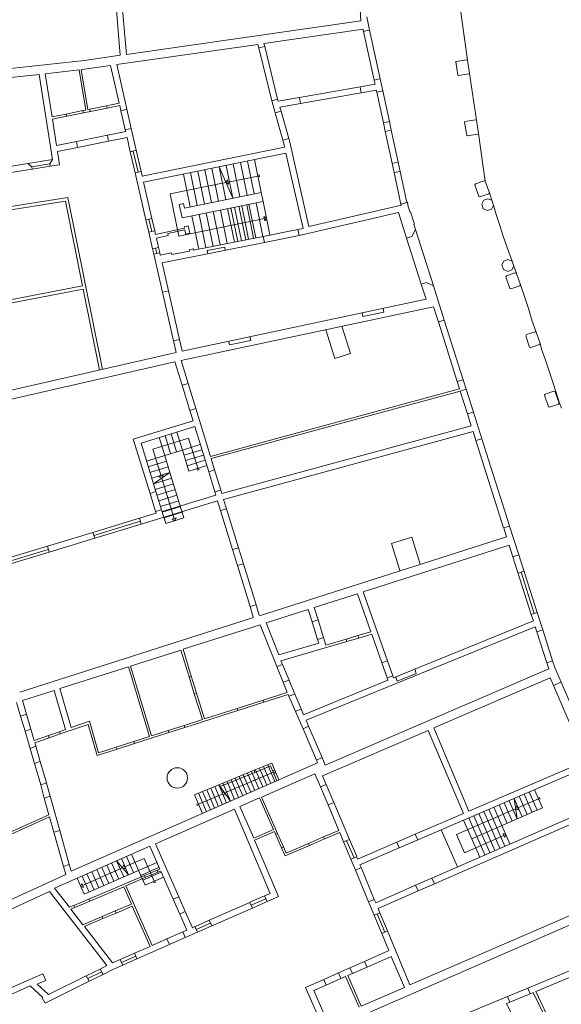
# Model space of a CAD drawing. Units: millimetres. Extents: x 1716 to 3656, y 5596 to 7230.
# Drawn here: x 2866 to 2891, y 6765 to 6810 of the extents above; entities that cross this region are included whole.
import ezdxf

# ---------------------------------------------------------------- set-up
doc = ezdxf.new("R2010")
doc.units = ezdxf.units.MM
doc.linetypes.add('CONTINUA', pattern=[0, 0, 0])
doc.layers.add('Layer 11111', color=252, linetype='CONTINUA', lineweight=0)

msp = doc.modelspace()

# ---------------------------------------------------------------- linework, layer by layer
at = {"layer": 'Layer 11111'}
for p, q in [((2870.696, 6813.988), (2871.187, 6808.206)), ((2870.636, 6811.389), (2870.909, 6808.166)), ((2881.751, 6811.174), (2881.841, 6809.734)), ((2886.691, 6807.943), (2886.386, 6810.121)), ((2871.187, 6808.206), (2881.841, 6809.734)), ((2882.11, 6809.919), (2882.242, 6809.311)), ((2877.442, 6808.699), (2881.948, 6809.346)), ((2881.948, 6809.346), (2881.968, 6809.252)), ((2882.134, 6809.288), (2881.968, 6809.252)), ((2882.447, 6807.04), (2881.968, 6809.252)), ((2882.242, 6809.311), (2882.134, 6809.288)), ((2882.242, 6809.311), (2882.721, 6807.099)), ((2870.75, 6807.739), (2877.166, 6808.659)), ((2877.204, 6808.504), (2877.166, 6808.659)), ((2877.795, 6806.094), (2877.204, 6808.504)), ((2877.205, 6808.501), (2877.474, 6808.567)), ((2877.474, 6808.567), (2877.442, 6808.699)), ((2877.474, 6808.567), (2878.063, 6806.17)), ((2859.865, 6806.922), (2869.284, 6807.933)), ((2869.284, 6807.933), (2870.909, 6808.166)), ((2886.175, 6807.887), (2886.157, 6807.861)), ((2886.157, 6807.861), (2886.257, 6807.258)), ((2886.668, 6807.961), (2886.175, 6807.887)), ((2886.691, 6807.943), (2886.668, 6807.961)), ((2886.787, 6807.34), (2886.691, 6807.943)), ((2867.501, 6807.324), (2869.036, 6807.497)), ((2869.036, 6807.497), (2869.339, 6805.676)), ((2869.135, 6807.509), (2869.184, 6807.514)), ((2869.135, 6807.509), (2869.437, 6805.696)), ((2869.184, 6807.514), (2870.471, 6807.699)), ((2870.863, 6805.987), (2870.471, 6807.699)), ((2871.213, 6805.711), (2870.75, 6807.739)), ((2863.255, 6806.872), (2867.223, 6807.292)), ((2867.832, 6803.425), (2867.223, 6807.292)), ((2867.81, 6805.365), (2867.501, 6807.324)), ((2882.613, 6807.076), (2882.447, 6807.04)), ((2882.447, 6807.04), (2882.488, 6806.85)), ((2882.613, 6807.076), (2882.721, 6807.099)), ((2882.721, 6807.099), (2882.839, 6806.552)), ((2886.257, 6807.258), (2886.281, 6807.24)), ((2886.281, 6807.24), (2886.771, 6807.317)), ((2886.771, 6807.317), (2886.787, 6807.34)), ((2886.771, 6807.317), (2886.771, 6807.317)), ((2887.093, 6805.21), (2886.787, 6807.34)), ((2881.817, 6806.732), (2879.056, 6806.248)), ((2881.817, 6806.732), (2882.488, 6806.85)), ((2881.866, 6806.456), (2881.817, 6806.732)), ((2881.866, 6806.456), (2882.547, 6806.576)), ((2882.547, 6806.576), (2882.565, 6806.493)), ((2882.79, 6806.542), (2882.565, 6806.493)), ((2882.868, 6805.093), (2882.565, 6806.493)), ((2882.839, 6806.552), (2882.79, 6806.542)), ((2882.839, 6806.552), (2883.142, 6805.152)), ((2877.795, 6806.094), (2878.063, 6806.17)), ((2877.807, 6806.045), (2877.795, 6806.094)), ((2877.948, 6805.546), (2877.807, 6806.045)), ((2878.088, 6806.079), (2878.063, 6806.17)), ((2878.088, 6806.079), (2879.056, 6806.248)), ((2879.104, 6805.972), (2879.056, 6806.248)), ((2879.104, 6805.972), (2881.866, 6806.456)), ((2868.458, 6805.497), (2869.208, 6805.65)), ((2869.339, 6805.676), (2869.208, 6805.65)), ((2869.229, 6805.546), (2869.208, 6805.65)), ((2869.55, 6805.612), (2869.232, 6805.547)), ((2869.525, 6805.714), (2869.437, 6805.696)), ((2869.525, 6805.714), (2870.289, 6805.87)), ((2869.547, 6805.611), (2869.525, 6805.714)), ((2869.55, 6805.612), (2870.313, 6805.767)), ((2870.863, 6805.987), (2870.289, 6805.87)), ((2870.31, 6805.767), (2870.289, 6805.87)), ((2870.886, 6805.884), (2870.313, 6805.767)), ((2870.94, 6805.648), (2870.886, 6805.884)), ((2870.94, 6805.648), (2871.213, 6805.711)), ((2870.94, 6805.648), (2871.14, 6804.775)), ((2871.413, 6804.838), (2871.213, 6805.711)), ((2877.948, 6805.546), (2878.217, 6805.622)), ((2878.165, 6805.808), (2879.104, 6805.972)), ((2878.217, 6805.622), (2878.165, 6805.808)), ((2878.217, 6805.622), (2878.565, 6804.388)), ((2868.458, 6805.497), (2867.81, 6805.365)), ((2868.483, 6805.394), (2867.826, 6805.26)), ((2868.015, 6804.06), (2867.826, 6805.26)), ((2868.479, 6805.393), (2868.458, 6805.497)), ((2868.483, 6805.394), (2869.232, 6805.547)), ((2878.296, 6804.312), (2877.948, 6805.546)), ((2882.869, 6805.093), (2883.142, 6805.152)), ((2883.142, 6805.152), (2883.227, 6804.758)), ((2886.576, 6805.157), (2886.558, 6805.13)), ((2886.558, 6805.13), (2886.654, 6804.527)), ((2887.069, 6805.228), (2886.576, 6805.157)), ((2887.093, 6805.21), (2887.069, 6805.228)), ((2887.185, 6804.606), (2887.093, 6805.21)), ((2870.327, 6804.532), (2871.157, 6804.701)), ((2871.14, 6804.775), (2871.413, 6804.838)), ((2871.157, 6804.701), (2871.14, 6804.775)), ((2871.639, 6803.847), (2871.413, 6804.838)), ((2882.868, 6805.093), (2882.954, 6804.7)), ((2882.954, 6804.7), (2883.227, 6804.758)), ((2882.954, 6804.7), (2883.266, 6803.256)), ((2883.538, 6803.314), (2883.227, 6804.758)), ((2868.015, 6804.06), (2868.919, 6804.245)), ((2868.919, 6804.245), (2870.327, 6804.532)), ((2868.974, 6803.976), (2868.919, 6804.245)), ((2868.974, 6803.976), (2870.382, 6804.263)), ((2870.382, 6804.263), (2870.327, 6804.532)), ((2871.218, 6804.434), (2870.382, 6804.263)), ((2871.366, 6803.785), (2871.218, 6804.434)), ((2878.296, 6804.312), (2878.565, 6804.388)), ((2878.344, 6804.142), (2878.296, 6804.312)), ((2878.615, 6804.211), (2878.565, 6804.388)), ((2886.654, 6804.527), (2886.678, 6804.509)), ((2886.678, 6804.509), (2887.169, 6804.583)), ((2887.169, 6804.583), (2887.185, 6804.606)), ((2887.169, 6804.583), (2887.169, 6804.583)), ((2887.501, 6802.443), (2887.185, 6804.606)), ((2868.974, 6803.976), (2868.058, 6803.789)), ((2868.152, 6803.192), (2868.058, 6803.789)), ((2871.366, 6803.785), (2871.639, 6803.847)), ((2871.503, 6803.816), (2871.721, 6802.861)), ((2871.858, 6802.892), (2871.639, 6803.847)), ((2878.378, 6803.99), (2871.908, 6802.67)), ((2878.378, 6803.99), (2878.344, 6804.142)), ((2879.483, 6800.382), (2878.615, 6804.211)), ((2867.832, 6803.425), (2866.706, 6803.244)), ((2867.703, 6803.235), (2867.832, 6803.425)), ((2871.585, 6802.83), (2871.366, 6803.785)), ((2878.44, 6803.717), (2871.971, 6802.397)), ((2876.997, 6801.868), (2876.692, 6803.36)), ((2877.32, 6801.934), (2877.016, 6803.426)), ((2879.215, 6800.299), (2878.44, 6803.717)), ((2865.012, 6802.688), (2866.905, 6802.993)), ((2865.123, 6802.99), (2866.706, 6803.244)), ((2866.888, 6803.104), (2866.706, 6803.244)), ((2866.888, 6803.104), (2867.703, 6803.235)), ((2866.888, 6803.104), (2866.905, 6802.993)), ((2866.905, 6802.993), (2867.721, 6803.124)), ((2867.703, 6803.235), (2867.721, 6803.124)), ((2867.721, 6803.124), (2868.152, 6803.192)), ((2871.585, 6802.83), (2871.858, 6802.892)), ((2871.908, 6802.67), (2871.858, 6802.892)), ((2875.399, 6803.096), (2876.027, 6801.67)), ((2876.027, 6801.67), (2875.722, 6803.162)), ((2876.35, 6801.736), (2876.045, 6803.228)), ((2876.673, 6801.802), (2876.369, 6803.294)), ((2883.266, 6803.255), (2883.538, 6803.314)), ((2883.266, 6803.256), (2883.358, 6802.834)), ((2883.358, 6802.833), (2883.632, 6802.892)), ((2883.538, 6803.314), (2883.632, 6802.892)), ((2883.632, 6802.892), (2883.938, 6801.478)), ((2872.074, 6800.688), (2871.585, 6802.83)), ((2877.168, 6802.68), (2875.811, 6802.403)), ((2883.667, 6801.406), (2883.358, 6802.834)), ((2887.449, 6802.463), (2887.054, 6802.327)), ((2887.501, 6802.443), (2887.449, 6802.463)), ((2887.684, 6801.921), (2887.501, 6802.443)), ((2872.347, 6800.75), (2871.971, 6802.397)), ((2887.054, 6802.327), (2887.025, 6802.28)), ((2887.025, 6802.28), (2887.201, 6801.756)), ((2868.534, 6801.703), (2856.959, 6799.869)), ((2870.102, 6793.893), (2868.534, 6801.703)), ((2877.32, 6801.934), (2873.824, 6801.221)), ((2877.32, 6801.934), (2877.402, 6801.529)), ((2887.201, 6801.756), (2887.252, 6801.737)), ((2887.252, 6801.737), (2887.655, 6801.875)), ((2887.429, 6801.577), (2887.337, 6801.404)), ((2887.609, 6801.644), (2887.429, 6801.577)), ((2887.798, 6801.58), (2887.609, 6801.644)), ((2887.655, 6801.875), (2887.684, 6801.921)), ((2887.798, 6801.58), (2887.684, 6801.921)), ((2887.873, 6801.348), (2887.798, 6801.58)), ((2868.421, 6801.541), (2857.11, 6799.748)), ((2869.194, 6797.69), (2868.421, 6801.541)), ((2873.778, 6801.433), (2873.591, 6801.392)), ((2873.726, 6800.779), (2873.591, 6801.392)), ((2877.402, 6801.529), (2873.726, 6800.779)), ((2873.824, 6801.221), (2873.778, 6801.433)), ((2876.253, 6799.708), (2875.942, 6801.231)), ((2876.613, 6799.78), (2876.302, 6801.305)), ((2876.967, 6799.851), (2876.656, 6801.377)), ((2883.684, 6801.351), (2879.483, 6800.382)), ((2883.938, 6801.478), (2883.667, 6801.406)), ((2883.684, 6801.351), (2883.667, 6801.406)), ((2883.938, 6801.478), (2883.966, 6801.487)), ((2883.958, 6801.415), (2883.986, 6801.424)), ((2884.075, 6801.045), (2883.958, 6801.415)), ((2883.966, 6801.487), (2883.986, 6801.424)), ((2887.337, 6801.404), (2887.41, 6801.194)), ((2887.41, 6801.194), (2887.6, 6801.108)), ((2887.6, 6801.108), (2887.781, 6801.174)), ((2887.781, 6801.174), (2887.873, 6801.348)), ((2888, 6800.931), (2887.873, 6801.348)), ((2872.074, 6800.688), (2872.347, 6800.75)), ((2872.202, 6800.127), (2872.074, 6800.688)), ((2872.339, 6800.158), (2872.211, 6800.719)), ((2872.475, 6800.189), (2872.347, 6800.75)), ((2879.042, 6799.975), (2883.559, 6801.018)), ((2883.926, 6799.861), (2883.559, 6801.018)), ((2884.075, 6801.045), (2884.104, 6801.054)), ((2884.104, 6801.054), (2884.282, 6800.492)), ((2888.155, 6800.433), (2888, 6800.931)), ((2872.514, 6800.021), (2873.829, 6800.31)), ((2873.07, 6800.061), (2873.846, 6800.232)), ((2874.001, 6800.416), (2873.815, 6800.375)), ((2873.829, 6800.31), (2873.815, 6800.375)), ((2873.887, 6800.045), (2873.846, 6800.232)), ((2874.074, 6800.086), (2874.001, 6800.416)), ((2878.987, 6800.253), (2877.411, 6799.939)), ((2879.215, 6800.299), (2878.987, 6800.253)), ((2879.042, 6799.975), (2878.987, 6800.253)), ((2884.164, 6799.937), (2884.327, 6800.252)), ((2884.253, 6800.483), (2884.282, 6800.492)), ((2884.327, 6800.252), (2884.253, 6800.483)), ((2888.317, 6799.947), (2888.155, 6800.433)), ((2872.202, 6800.127), (2872.475, 6800.189)), ((2872.376, 6799.366), (2872.202, 6800.127)), ((2872.514, 6800.021), (2872.475, 6800.189)), ((2872.552, 6799.854), (2873.088, 6799.972)), ((2872.649, 6799.428), (2872.552, 6799.854)), ((2873.07, 6800.061), (2873.088, 6799.972)), ((2874.074, 6800.086), (2873.887, 6800.045)), ((2877.411, 6799.939), (2874.245, 6799.308)), ((2877.465, 6799.664), (2877.411, 6799.939)), ((2877.465, 6799.664), (2879.041, 6799.979)), ((2883.926, 6799.861), (2884.164, 6799.937)), ((2888.499, 6799.432), (2888.317, 6799.947)), ((2872.376, 6799.366), (2872.649, 6799.428)), ((2872.431, 6799.126), (2872.376, 6799.366)), ((2872.568, 6799.157), (2872.513, 6799.397)), ((2872.649, 6799.428), (2872.704, 6799.188)), ((2877.465, 6799.664), (2872.808, 6798.736)), ((2874.231, 6799.369), (2874.045, 6799.329)), ((2874.057, 6799.271), (2874.045, 6799.329)), ((2874.245, 6799.308), (2874.231, 6799.369)), ((2874.864, 6799.289), (2875.655, 6799.447)), ((2875.655, 6799.447), (2875.682, 6799.309)), ((2888.716, 6798.818), (2888.499, 6799.432)), ((2872.431, 6799.126), (2872.704, 6799.188)), ((2872.825, 6797.404), (2872.431, 6799.126)), ((2872.73, 6799.077), (2872.704, 6799.188)), ((2873.243, 6799.194), (2872.73, 6799.077)), ((2873.243, 6799.194), (2873.259, 6799.111)), ((2874.057, 6799.271), (2873.259, 6799.111)), ((2874.864, 6799.289), (2874.892, 6799.151)), ((2888.527, 6798.882), (2888.346, 6798.816)), ((2888.716, 6798.818), (2888.527, 6798.882)), ((2873.098, 6797.466), (2872.808, 6798.736)), ((2888.346, 6798.816), (2888.254, 6798.642)), ((2888.254, 6798.642), (2888.328, 6798.432)), ((2888.328, 6798.432), (2888.518, 6798.346)), ((2888.699, 6798.412), (2888.791, 6798.586)), ((2888.791, 6798.586), (2888.716, 6798.818)), ((2888.914, 6798.255), (2888.791, 6798.586)), ((2888.468, 6798.139), (2888.438, 6798.092)), ((2888.438, 6798.092), (2888.614, 6797.568)), ((2888.862, 6798.274), (2888.468, 6798.139)), ((2888.518, 6798.346), (2888.699, 6798.412)), ((2888.914, 6798.255), (2888.862, 6798.274)), ((2889.097, 6797.733), (2888.914, 6798.255)), ((2869.194, 6797.69), (2858.756, 6795.684)), ((2869.223, 6797.545), (2858.786, 6795.54)), ((2869.963, 6793.862), (2869.223, 6797.545)), ((2884.589, 6797.773), (2884.827, 6797.848)), ((2884.589, 6797.773), (2884.809, 6797.077)), ((2884.827, 6797.848), (2885.141, 6797.684)), ((2885.633, 6796.132), (2885.141, 6797.684)), ((2888.614, 6797.568), (2888.666, 6797.549)), ((2888.666, 6797.549), (2889.068, 6797.686)), ((2889.068, 6797.686), (2889.097, 6797.733)), ((2889.278, 6797.208), (2889.097, 6797.733)), ((2872.825, 6797.404), (2873.098, 6797.466)), ((2873.727, 6794.715), (2884.809, 6797.077)), ((2889.462, 6796.656), (2889.278, 6797.208)), ((2873.813, 6794.325), (2885.147, 6796.74)), ((2882.896, 6796.5), (2882.862, 6796.662)), ((2885.366, 6796.049), (2885.147, 6796.74)), ((2889.619, 6796.126), (2889.462, 6796.656)), ((2881.936, 6796.296), (2881.902, 6796.458)), ((2882.896, 6796.5), (2881.936, 6796.296)), ((2881.367, 6794.61), (2880.985, 6795.853)), ((2885.366, 6796.049), (2885.633, 6796.132)), ((2886.227, 6793.337), (2885.366, 6796.05)), ((2886.494, 6793.419), (2885.633, 6796.132)), ((2889.813, 6795.588), (2889.619, 6796.126)), ((2876.84, 6795.209), (2876.806, 6795.372)), ((2880.256, 6795.698), (2880.658, 6794.392)), ((2889.366, 6795.472), (2889.337, 6795.425)), ((2889.337, 6795.425), (2889.513, 6794.9)), ((2889.761, 6795.607), (2889.366, 6795.472)), ((2889.813, 6795.588), (2889.761, 6795.607)), ((2889.996, 6795.066), (2889.813, 6795.588)), ((2873.331, 6795.189), (2873.604, 6795.252)), ((2873.454, 6794.654), (2873.331, 6795.189)), ((2873.604, 6795.252), (2873.727, 6794.715)), ((2875.88, 6795.006), (2875.846, 6795.167)), ((2876.84, 6795.209), (2875.88, 6795.006)), ((2889.513, 6794.9), (2889.564, 6794.881)), ((2889.564, 6794.881), (2889.967, 6795.019)), ((2889.967, 6795.019), (2889.996, 6795.066)), ((2890.059, 6794.815), (2889.995, 6795.063)), ((2853.435, 6790.114), (2873.454, 6794.654)), ((2880.658, 6794.392), (2881.367, 6794.61)), ((2890.217, 6794.356), (2890.059, 6794.815)), ((2862.606, 6791.783), (2873.397, 6794.231)), ((2873.397, 6794.231), (2873.722, 6793.174)), ((2873.671, 6794.293), (2873.813, 6794.325)), ((2873.671, 6794.293), (2873.989, 6793.256)), ((2890.395, 6793.809), (2890.217, 6794.356)), ((2890.577, 6793.272), (2890.395, 6793.809)), ((2873.722, 6793.174), (2873.989, 6793.256)), ((2874.074, 6792.028), (2873.722, 6793.174)), ((2874.341, 6792.11), (2873.989, 6793.256)), ((2886.227, 6793.337), (2886.494, 6793.419)), ((2886.332, 6793.003), (2886.227, 6793.337)), ((2886.63, 6792.991), (2886.494, 6793.419)), ((2890.726, 6792.845), (2890.577, 6793.272)), ((2886.332, 6793.003), (2875.01, 6789.935)), ((2886.362, 6792.908), (2875.039, 6789.84)), ((2886.362, 6792.908), (2886.63, 6792.991)), ((2886.693, 6791.868), (2886.362, 6792.908)), ((2886.63, 6792.991), (2886.96, 6791.95)), ((2890.223, 6792.763), (2890.194, 6792.716)), ((2890.194, 6792.716), (2890.369, 6792.191)), ((2890.618, 6792.898), (2890.223, 6792.763)), ((2890.669, 6792.879), (2890.618, 6792.898)), ((2890.853, 6792.357), (2890.669, 6792.879)), ((2890.876, 6792.36), (2890.726, 6792.845)), ((2890.369, 6792.191), (2890.421, 6792.172)), ((2890.421, 6792.172), (2890.823, 6792.31)), ((2890.823, 6792.31), (2890.853, 6792.357)), ((2890.966, 6792.128), (2890.876, 6792.36)), ((2874.074, 6792.028), (2874.341, 6792.11)), ((2874.074, 6792.028), (2874.217, 6791.561)), ((2874.341, 6792.11), (2875.01, 6789.935)), ((2886.693, 6791.868), (2886.96, 6791.95)), ((2886.693, 6791.868), (2886.862, 6791.332)), ((2887.343, 6790.744), (2886.96, 6791.95)), ((2871.504, 6790.727), (2874.217, 6791.561)), ((2871.854, 6790.542), (2874.299, 6791.293)), ((2874.299, 6791.293), (2874.929, 6789.245)), ((2875.527, 6788.251), (2886.862, 6791.332)), ((2873.2, 6790.066), (2872.95, 6790.879)), ((2873.467, 6790.148), (2873.218, 6790.961)), ((2873.735, 6790.231), (2873.485, 6791.043)), ((2875.609, 6787.984), (2886.947, 6791.065)), ((2886.947, 6791.065), (2887.075, 6790.662)), ((2872.262, 6788.26), (2871.504, 6790.727)), ((2872.529, 6788.342), (2871.854, 6790.542)), ((2872.391, 6790.262), (2874.017, 6790.762)), ((2872.932, 6789.984), (2872.682, 6790.796)), ((2873.735, 6790.231), (2874.549, 6790.481)), ((2874.436, 6789.4), (2874.017, 6790.762)), ((2887.075, 6790.662), (2887.343, 6790.744)), ((2887.075, 6790.662), (2888.331, 6786.702)), ((2888.599, 6786.784), (2887.343, 6790.744)), ((2872.101, 6789.729), (2872.932, 6789.984)), ((2872.392, 6790.263), (2872.765, 6789.048)), ((2873.735, 6790.231), (2872.932, 6789.984)), ((2872.932, 6789.984), (2873.17, 6789.21)), ((2874.029, 6789.275), (2873.735, 6790.231)), ((2873.808, 6789.992), (2874.622, 6790.242)), ((2873.882, 6789.753), (2874.696, 6790.003)), ((2872.181, 6789.471), (2873.011, 6789.726)), ((2873.955, 6789.514), (2874.769, 6789.764)), ((2874.029, 6789.275), (2874.843, 6789.525)), ((2875.039, 6789.84), (2875.196, 6789.327)), ((2872.26, 6789.213), (2873.09, 6789.468)), ((2872.339, 6788.954), (2873.17, 6789.21)), ((2872.42, 6788.697), (2873.17, 6789.21)), ((2874.929, 6789.245), (2875.196, 6789.327)), ((2875.211, 6788.325), (2874.929, 6789.245)), ((2875.479, 6788.407), (2875.196, 6789.327)), ((2872.262, 6788.26), (2872.529, 6788.342)), ((2872.262, 6788.26), (2872.515, 6787.434)), ((2872.783, 6787.516), (2872.529, 6788.342)), ((2875.257, 6788.177), (2872.807, 6787.437)), ((2875.211, 6788.325), (2875.479, 6788.407)), ((2875.211, 6788.325), (2875.257, 6788.177)), ((2875.479, 6788.407), (2875.527, 6788.251)), ((2871.867, 6786.857), (2875.335, 6787.922)), ((2875.335, 6787.922), (2875.471, 6787.479)), ((2875.609, 6787.984), (2875.739, 6787.562)), ((2872.539, 6787.356), (2871.784, 6787.128)), ((2872.515, 6787.434), (2872.783, 6787.516)), ((2872.539, 6787.356), (2872.515, 6787.434)), ((2872.807, 6787.437), (2872.783, 6787.516)), ((2875.471, 6787.479), (2875.739, 6787.562)), ((2876.015, 6785.708), (2875.471, 6787.479)), ((2876.283, 6785.79), (2875.739, 6787.562)), ((2869.665, 6786.488), (2871.784, 6787.128)), ((2871.826, 6786.992), (2869.71, 6786.342)), ((2869.748, 6786.22), (2871.867, 6786.857)), ((2871.867, 6786.857), (2871.784, 6787.128)), ((2869.665, 6786.488), (2867.596, 6785.863)), ((2869.748, 6786.22), (2869.665, 6786.488)), ((2888.336, 6786.695), (2888.603, 6786.778)), ((2888.336, 6786.695), (2888.468, 6786.283)), ((2889.019, 6785.475), (2888.603, 6786.778)), ((2869.748, 6786.22), (2867.678, 6785.595)), ((2888.468, 6786.283), (2877.236, 6782.701)), ((2888.589, 6785.902), (2881.955, 6783.786)), ((2883.235, 6785.989), (2884.158, 6786.273)), ((2883.615, 6784.753), (2883.235, 6785.989)), ((2884.158, 6786.273), (2884.535, 6785.044)), ((2888.755, 6785.381), (2888.589, 6785.902)), ((2865.542, 6785.242), (2867.596, 6785.863)), ((2867.641, 6785.717), (2865.588, 6785.092)), ((2865.624, 6784.974), (2867.678, 6785.595)), ((2867.678, 6785.595), (2867.596, 6785.863)), ((2876.015, 6785.708), (2876.283, 6785.79)), ((2876.015, 6785.708), (2876.238, 6784.984)), ((2876.283, 6785.79), (2876.505, 6785.066)), ((2888.755, 6785.381), (2889.019, 6785.475)), ((2889.019, 6785.475), (2889.856, 6782.853)), ((2876.505, 6785.066), (2876.238, 6784.984)), ((2877.08, 6783.197), (2876.505, 6785.066)), ((2889.592, 6782.759), (2888.755, 6785.381)), ((2876.812, 6783.115), (2876.238, 6784.984)), ((2888.992, 6784.641), (2889.258, 6784.726)), ((2889.724, 6782.806), (2889.125, 6784.684)), ((2881.688, 6783.701), (2879.723, 6783.074)), ((2881.688, 6783.701), (2882.296, 6781.976)), ((2881.955, 6783.786), (2883.057, 6780.658)), ((2877.08, 6783.197), (2876.812, 6783.115)), ((2876.812, 6783.115), (2876.957, 6782.643)), ((2877.08, 6783.197), (2877.224, 6782.727)), ((2879.456, 6782.989), (2877.535, 6782.377)), ((2879.63, 6782.427), (2879.456, 6782.989)), ((2879.897, 6782.509), (2879.723, 6783.074)), ((2889.856, 6782.853), (2889.592, 6782.759)), ((2889.856, 6782.853), (2890.108, 6782.065)), ((2876.969, 6782.616), (2866.348, 6779.229)), ((2877.535, 6782.377), (2878.111, 6780.918)), ((2879.63, 6782.427), (2879.897, 6782.509)), ((2879.878, 6781.623), (2879.63, 6782.427)), ((2879.897, 6782.509), (2880.145, 6781.706)), ((2883.332, 6779.877), (2889.684, 6782.471)), ((2889.592, 6782.759), (2889.684, 6782.471)), ((2877.268, 6782.292), (2873.767, 6781.175)), ((2877.268, 6782.292), (2878.026, 6780.39)), ((2879.354, 6777.949), (2889.77, 6782.204)), ((2882.296, 6781.976), (2881.707, 6781.797)), ((2889.77, 6782.204), (2889.844, 6781.971)), ((2889.844, 6781.971), (2890.108, 6782.065)), ((2889.844, 6781.971), (2890.296, 6780.554)), ((2890.108, 6782.065), (2890.56, 6780.647)), ((2878.111, 6780.918), (2879.931, 6781.452)), ((2878.214, 6780.657), (2881.209, 6781.535)), ((2880.145, 6781.706), (2879.878, 6781.623)), ((2879.931, 6781.452), (2879.878, 6781.623)), ((2880.253, 6781.358), (2880.145, 6781.706)), ((2881.173, 6781.638), (2880.253, 6781.358)), ((2881.707, 6781.797), (2881.173, 6781.638)), ((2881.209, 6781.535), (2881.173, 6781.638)), ((2881.209, 6781.535), (2881.745, 6781.688)), ((2881.745, 6781.688), (2881.707, 6781.797)), ((2881.745, 6781.688), (2882.336, 6781.861)), ((2882.793, 6780.565), (2882.336, 6781.861)), ((2873.658, 6781.14), (2871.376, 6780.413)), ((2874.037, 6779.925), (2873.658, 6781.14)), ((2874.14, 6779.961), (2873.767, 6781.175)), ((2878.214, 6780.657), (2878.287, 6780.482)), ((2883.057, 6780.658), (2882.793, 6780.565)), ((2882.793, 6780.565), (2883.035, 6779.878)), ((2883.057, 6780.658), (2883.299, 6779.971)), ((2890.296, 6780.554), (2890.56, 6780.647)), ((2890.296, 6780.554), (2890.381, 6780.288)), ((2890.56, 6780.647), (2890.658, 6780.342)), ((2871.28, 6780.382), (2868.168, 6779.39)), ((2872.234, 6777.212), (2871.28, 6780.382)), ((2872.329, 6777.243), (2871.376, 6780.413)), ((2878.026, 6780.39), (2878.287, 6780.482)), ((2878.308, 6779.683), (2878.026, 6780.39)), ((2878.287, 6780.482), (2878.582, 6779.779)), ((2880.215, 6775.914), (2890.381, 6780.288)), ((2884.365, 6780.078), (2883.492, 6779.733)), ((2884.297, 6780.271), (2884.365, 6780.078)), ((2890.658, 6780.342), (2890.943, 6779.677)), ((2874.037, 6779.925), (2874.14, 6779.961)), ((2874.037, 6779.925), (2874.276, 6779.155)), ((2874.376, 6779.19), (2874.14, 6779.961)), ((2878.308, 6779.683), (2878.582, 6779.779)), ((2878.308, 6779.683), (2878.493, 6779.219)), ((2878.582, 6779.779), (2878.851, 6779.138)), ((2879.244, 6778.206), (2883.073, 6779.771)), ((2883.035, 6779.878), (2883.299, 6779.971)), ((2883.038, 6779.87), (2883.073, 6779.771)), ((2883.299, 6779.971), (2883.332, 6779.877)), ((2883.492, 6779.733), (2883.429, 6779.909)), ((2885.155, 6777.604), (2890.45, 6779.882)), ((2890.45, 6779.882), (2890.601, 6779.53)), ((2890.601, 6779.531), (2890.943, 6779.677)), ((2890.943, 6779.677), (2892.029, 6777.152)), ((2867.901, 6779.305), (2866.464, 6778.846)), ((2868.418, 6777.525), (2867.901, 6779.305)), ((2868.168, 6779.39), (2868.682, 6777.619)), ((2874.376, 6779.19), (2874.276, 6779.155)), ((2874.737, 6778.014), (2874.376, 6779.19)), ((2877.4, 6778.869), (2878.493, 6779.219)), ((2891.684, 6777.004), (2890.601, 6779.53)), ((2866.197, 6778.761), (2866.378, 6778.139)), ((2866.464, 6778.846), (2866.642, 6778.232)), ((2874.641, 6777.983), (2874.276, 6779.155)), ((2876.223, 6778.492), (2877.4, 6778.869)), ((2876.256, 6778.397), (2877.433, 6778.774)), ((2877.433, 6778.774), (2877.4, 6778.869)), ((2877.433, 6778.774), (2878.543, 6779.13)), ((2878.543, 6779.13), (2878.578, 6779.05)), ((2878.578, 6779.05), (2878.851, 6779.137)), ((2878.876, 6778.355), (2878.578, 6779.05)), ((2879.128, 6778.476), (2878.851, 6779.137)), ((2873.85, 6777.623), (2876.256, 6778.397)), ((2874.737, 6778.014), (2876.226, 6778.492)), ((2876.256, 6778.397), (2876.223, 6778.491)), ((2878.876, 6778.355), (2879.13, 6778.472)), ((2878.876, 6778.355), (2879.215, 6777.562)), ((2879.244, 6778.206), (2879.13, 6778.472)), ((2866.642, 6778.232), (2866.378, 6778.139)), ((2866.581, 6777.45), (2866.379, 6778.139)), ((2866.642, 6778.232), (2866.843, 6777.543)), ((2868.682, 6777.619), (2869.508, 6777.91)), ((2869.508, 6777.91), (2869.928, 6776.473)), ((2873.817, 6777.718), (2874.641, 6777.983)), ((2879.47, 6777.678), (2879.354, 6777.949)), ((2866.581, 6777.45), (2866.843, 6777.543)), ((2866.581, 6777.45), (2866.808, 6776.675)), ((2866.843, 6777.543), (2866.996, 6777.026)), ((2867.652, 6777.256), (2868.148, 6777.43)), ((2868.148, 6777.43), (2868.418, 6777.525)), ((2868.181, 6777.336), (2868.148, 6777.43)), ((2868.181, 6777.336), (2869.449, 6777.756)), ((2869.449, 6777.756), (2869.861, 6776.346)), ((2871.557, 6776.89), (2873.122, 6777.392)), ((2872.329, 6777.243), (2873.092, 6777.487)), ((2873.087, 6777.486), (2873.815, 6777.717)), ((2873.122, 6777.392), (2873.089, 6777.486)), ((2873.122, 6777.392), (2873.85, 6777.623)), ((2873.85, 6777.623), (2873.817, 6777.718)), ((2879.215, 6777.562), (2879.47, 6777.678)), ((2879.215, 6777.562), (2879.822, 6776.146)), ((2879.47, 6777.678), (2880.079, 6776.256)), ((2880.102, 6775.43), (2884.897, 6777.493)), ((2886.502, 6773.712), (2884.897, 6777.493)), ((2886.759, 6773.823), (2885.155, 6777.604)), ((2866.996, 6777.026), (2867.652, 6777.256)), ((2867.024, 6776.93), (2867.686, 6777.161)), ((2867.686, 6777.161), (2867.652, 6777.256)), ((2868.181, 6777.336), (2867.686, 6777.161)), ((2870.73, 6776.73), (2871.523, 6776.984)), ((2871.523, 6776.984), (2872.234, 6777.212)), ((2871.557, 6776.89), (2871.523, 6776.984)), ((2866.808, 6776.675), (2867.072, 6776.768)), ((2867.011, 6775.983), (2866.808, 6776.675)), ((2867.024, 6776.93), (2867.072, 6776.768)), ((2867.072, 6776.768), (2867.275, 6776.076)), ((2869.861, 6776.346), (2870.763, 6776.635)), ((2869.928, 6776.473), (2870.73, 6776.73)), ((2870.763, 6776.635), (2870.73, 6776.73)), ((2870.763, 6776.635), (2871.557, 6776.89)), ((2867.011, 6775.983), (2867.275, 6776.076)), ((2867.275, 6776.076), (2867.557, 6775.112)), ((2879.822, 6776.146), (2880.079, 6776.256)), ((2879.822, 6776.146), (2879.878, 6776.015)), ((2880.215, 6775.914), (2880.079, 6776.256)), ((2886.759, 6773.823), (2892.069, 6776.11)), ((2867.011, 6775.983), (2867.293, 6775.019)), ((2879.878, 6776.015), (2868.681, 6771.096)), ((2876.994, 6775.679), (2875.392, 6775.021)), ((2877.609, 6775.931), (2876.994, 6775.679)), ((2877.032, 6775.586), (2876.994, 6775.679)), ((2877.647, 6775.839), (2877.032, 6775.586)), ((2877.797, 6776.008), (2877.609, 6775.931)), ((2877.647, 6775.839), (2877.609, 6775.931)), ((2877.744, 6775.878), (2877.647, 6775.839)), ((2878.03, 6775.204), (2877.744, 6775.878)), ((2878.123, 6775.243), (2877.797, 6776.008)), ((2884.433, 6772.517), (2892.18, 6775.853)), ((2877.032, 6775.586), (2875.45, 6774.937)), ((2879.759, 6775.525), (2877.336, 6774.461)), ((2879.758, 6775.525), (2880.01, 6774.928)), ((2880.102, 6775.43), (2880.266, 6775.041)), ((2867.557, 6775.112), (2867.293, 6775.019)), ((2867.458, 6774.42), (2867.293, 6775.019)), ((2867.558, 6775.111), (2867.728, 6774.495)), ((2875.392, 6775.021), (2874.282, 6774.566)), ((2874.652, 6774.718), (2875.009, 6773.876)), ((2874.837, 6774.794), (2875.192, 6773.956)), ((2875.022, 6774.869), (2875.376, 6774.037)), ((2875.207, 6774.945), (2875.559, 6774.117)), ((2875.392, 6775.021), (2875.742, 6774.198)), ((2875.392, 6775.021), (2875.925, 6774.278)), ((2880.01, 6774.928), (2880.266, 6775.041)), ((2880.011, 6774.929), (2880.36, 6774.103)), ((2880.617, 6774.216), (2880.266, 6775.041)), ((2890.092, 6773.966), (2889.73, 6774.798)), ((2867.458, 6774.42), (2867.727, 6774.496)), ((2867.458, 6774.42), (2867.671, 6773.661)), ((2867.727, 6774.496), (2868.161, 6772.949)), ((2874.282, 6774.566), (2874.643, 6773.715)), ((2874.462, 6774.14), (2875.567, 6774.61)), ((2874.467, 6774.642), (2874.826, 6773.796)), ((2877.245, 6774.421), (2876.347, 6774.027)), ((2877.874, 6772.992), (2877.245, 6774.421)), ((2878.061, 6772.814), (2877.336, 6774.461)), ((2889.175, 6773.567), (2888.813, 6774.399)), ((2888.813, 6774.399), (2888.946, 6773.467)), ((2889.911, 6774.382), (2888.971, 6773.973)), ((2889.405, 6773.667), (2889.043, 6774.499)), ((2889.634, 6773.766), (2889.272, 6774.598)), ((2889.863, 6773.866), (2889.501, 6774.698)), ((2876.101, 6773.919), (2872.509, 6772.341)), ((2876.101, 6773.919), (2877.728, 6770.086)), ((2876.978, 6772.597), (2876.347, 6774.027)), ((2880.616, 6774.216), (2880.36, 6774.103)), ((2880.36, 6774.103), (2880.847, 6772.948)), ((2880.616, 6774.216), (2881.324, 6772.538)), ((2892.889, 6774.199), (2885.077, 6770.783)), ((2885.19, 6770.527), (2893, 6773.941)), ((2888.946, 6773.467), (2890.092, 6773.966)), ((2865.394, 6772.637), (2867.671, 6773.661)), ((2865.435, 6772.546), (2867.699, 6773.563)), ((2867.699, 6773.563), (2867.891, 6772.873)), ((2884.32, 6772.773), (2886.502, 6773.712)), ((2867.891, 6772.873), (2868.161, 6772.949)), ((2868.592, 6771.406), (2868.162, 6772.949)), ((2877.874, 6772.992), (2876.978, 6772.597)), ((2880.847, 6772.948), (2880.154, 6772.649)), ((2867.891, 6772.873), (2868.328, 6771.313)), ((2877.914, 6772.9), (2877.007, 6772.501)), ((2877.007, 6772.501), (2878.094, 6769.941)), ((2877.97, 6772.774), (2877.914, 6772.9)), ((2878.061, 6772.814), (2877.97, 6772.774)), ((2877.97, 6772.774), (2878.241, 6772.158)), ((2878.333, 6772.198), (2878.061, 6772.814)), ((2879.465, 6772.352), (2880.154, 6772.649)), ((2880.191, 6772.563), (2879.505, 6772.26)), ((2880.194, 6772.558), (2880.154, 6772.649)), ((2880.883, 6772.855), (2880.194, 6772.558)), ((2881.063, 6772.423), (2880.883, 6772.855)), ((2881.324, 6772.538), (2881.063, 6772.423)), ((2881.194, 6772.48), (2881.537, 6771.702)), ((2881.657, 6771.756), (2881.324, 6772.539)), ((2883.472, 6772.408), (2884.32, 6772.773)), ((2884.433, 6772.517), (2883.586, 6772.152)), ((2884.433, 6772.517), (2884.32, 6772.773)), ((2872.253, 6772.228), (2867.927, 6770.328)), ((2872.71, 6771.192), (2872.253, 6772.228)), ((2873.571, 6769.933), (2872.509, 6772.341)), ((2878.333, 6772.198), (2878.241, 6772.157)), ((2878.405, 6771.786), (2878.241, 6772.157)), ((2878.457, 6771.917), (2878.333, 6772.198)), ((2879.505, 6772.261), (2878.405, 6771.786)), ((2879.465, 6772.352), (2878.457, 6771.917)), ((2879.465, 6772.352), (2879.505, 6772.261)), ((2881.063, 6772.423), (2881.391, 6771.638)), ((2881.693, 6771.641), (2883.475, 6772.409)), ((2881.801, 6771.383), (2883.586, 6772.152)), ((2883.586, 6772.152), (2883.472, 6772.408)), ((2881.647, 6771.751), (2881.391, 6771.638)), ((2881.597, 6771.145), (2881.391, 6771.638)), ((2881.693, 6771.641), (2881.647, 6771.751)), ((2868.328, 6771.313), (2868.593, 6771.404)), ((2868.328, 6771.313), (2868.435, 6770.941)), ((2868.681, 6771.096), (2868.593, 6771.404)), ((2871.017, 6771.249), (2869.2, 6770.45)), ((2870.167, 6770.438), (2869.846, 6771.171)), ((2870.392, 6770.537), (2870.07, 6771.27)), ((2870.617, 6770.636), (2870.295, 6771.368)), ((2870.841, 6770.734), (2870.519, 6771.467)), ((2871.066, 6770.833), (2870.744, 6771.565)), ((2870.744, 6771.565), (2871.29, 6770.932)), ((2872.581, 6771.138), (2872.011, 6770.895)), ((2872.71, 6771.192), (2872.581, 6771.138)), ((2872.62, 6771.046), (2872.581, 6771.138)), ((2881.853, 6771.258), (2881.597, 6771.145)), ((2882.198, 6769.703), (2881.597, 6771.145)), ((2881.853, 6771.258), (2881.801, 6771.383)), ((2881.852, 6771.26), (2882.445, 6769.815)), ((2868.435, 6770.941), (2862.678, 6768.33)), ((2869.269, 6770.044), (2868.948, 6770.776)), ((2869.494, 6770.143), (2869.172, 6770.875)), ((2869.269, 6770.044), (2871.29, 6770.932)), ((2869.718, 6770.241), (2869.397, 6770.974)), ((2872.01, 6770.896), (2869.487, 6769.828)), ((2869.943, 6770.34), (2869.621, 6771.072)), ((2872.049, 6770.804), (2871.162, 6770.428)), ((2872.049, 6770.804), (2872.01, 6770.896)), ((2872.049, 6770.804), (2872.62, 6771.046)), ((2872.75, 6771.101), (2872.62, 6771.046)), ((2873.315, 6769.82), (2872.75, 6771.101)), ((2884.333, 6770.458), (2885.077, 6770.783)), ((2885.19, 6770.527), (2885.077, 6770.783)), ((2868.603, 6769.453), (2867.927, 6770.328)), ((2871.07, 6770.389), (2869.526, 6769.736)), ((2871.418, 6769.6), (2871.07, 6770.389)), ((2872.357, 6767.718), (2871.162, 6770.428)), ((2895.023, 6770.251), (2880.523, 6763.943)), ((2882.518, 6769.664), (2884.333, 6770.458)), ((2894.495, 6770.457), (2884.077, 6765.926)), ((2884.446, 6770.202), (2884.333, 6770.458)), ((2885.19, 6770.527), (2884.446, 6770.202)), ((2867.696, 6770.166), (2863.481, 6768.255)), ((2867.696, 6770.166), (2870.302, 6766.803)), ((2868.801, 6769.536), (2869.487, 6769.828)), ((2869.526, 6769.736), (2869.485, 6769.827)), ((2873.571, 6769.933), (2873.315, 6769.82)), ((2873.611, 6769.148), (2873.315, 6769.82)), ((2873.571, 6769.933), (2873.867, 6769.261)), ((2876.802, 6769.683), (2877.463, 6769.976)), ((2877.521, 6769.845), (2876.859, 6769.552)), ((2877.463, 6769.976), (2877.728, 6770.086)), ((2877.579, 6769.714), (2877.463, 6769.976)), ((2877.579, 6769.714), (2878.094, 6769.941)), ((2882.454, 6769.816), (2882.198, 6769.703)), ((2882.518, 6769.664), (2882.454, 6769.816)), ((2882.626, 6769.405), (2884.446, 6770.202)), ((2868.801, 6769.537), (2868.603, 6769.453)), ((2868.84, 6769.445), (2868.666, 6769.372)), ((2869.215, 6768.661), (2868.666, 6769.372)), ((2868.84, 6769.445), (2868.799, 6769.537)), ((2869.526, 6769.736), (2868.84, 6769.445)), ((2871.418, 6769.6), (2870.683, 6769.287)), ((2871.458, 6769.509), (2870.723, 6769.195)), ((2872.266, 6767.677), (2871.458, 6769.509)), ((2874.957, 6768.864), (2876.804, 6769.678)), ((2875.07, 6768.608), (2876.917, 6769.422)), ((2876.917, 6769.422), (2876.804, 6769.678)), ((2876.917, 6769.422), (2877.579, 6769.714)), ((2882.452, 6769.095), (2882.198, 6769.703)), ((2882.708, 6769.208), (2882.626, 6769.405)), ((2870.081, 6769.03), (2869.215, 6768.661)), ((2869.278, 6768.579), (2870.121, 6768.939)), ((2870.081, 6769.03), (2870.683, 6769.287)), ((2870.121, 6768.939), (2870.081, 6769.03)), ((2870.723, 6769.195), (2870.122, 6768.939)), ((2870.723, 6769.195), (2870.683, 6769.287)), ((2873.611, 6769.148), (2873.867, 6769.261)), ((2873.935, 6768.413), (2873.611, 6769.148)), ((2874.191, 6768.526), (2873.867, 6769.261)), ((2882.452, 6769.095), (2882.708, 6769.208)), ((2882.796, 6768.268), (2882.452, 6769.095)), ((2882.933, 6768.329), (2882.58, 6769.152)), ((2882.708, 6769.208), (2883.053, 6768.381)), ((2870.557, 6766.924), (2869.278, 6768.579)), ((2874.191, 6768.526), (2874.301, 6768.575)), ((2874.301, 6768.575), (2874.414, 6768.319)), ((2874.957, 6768.863), (2874.302, 6768.572)), ((2875.013, 6768.735), (2874.358, 6768.445)), ((2874.414, 6768.319), (2875.07, 6768.608)), ((2875.07, 6768.608), (2874.957, 6768.864)), ((2889.436, 6765.787), (2895.929, 6768.471)), ((2872.357, 6767.718), (2873.033, 6768.016)), ((2873.033, 6768.016), (2873.753, 6768.333)), ((2873.146, 6767.759), (2873.033, 6768.016)), ((2873.866, 6768.077), (2873.146, 6767.759)), ((2873.753, 6768.333), (2873.935, 6768.413)), ((2873.866, 6768.077), (2873.753, 6768.333)), ((2873.866, 6768.077), (2874.414, 6768.319)), ((2883.053, 6768.381), (2882.796, 6768.268)), ((2883.122, 6767.487), (2882.796, 6768.268)), ((2884.077, 6765.926), (2883.053, 6768.381)), ((2871.557, 6767.365), (2872.266, 6767.677)), ((2871.67, 6767.109), (2873.146, 6767.759)), ((2870.913, 6767.081), (2871.557, 6767.365)), ((2870.97, 6766.953), (2871.613, 6767.237)), ((2871.67, 6767.109), (2871.026, 6766.825)), ((2871.67, 6767.109), (2871.557, 6767.365)), ((2882.013, 6766.997), (2883.122, 6767.487)), ((2882.125, 6766.741), (2883.222, 6767.224)), ((2883.222, 6767.224), (2883.821, 6765.814)), ((2869.991, 6766.649), (2870.302, 6766.803)), ((2870.557, 6766.924), (2870.913, 6767.081)), ((2870.568, 6766.623), (2871.026, 6766.825)), ((2871.026, 6766.825), (2870.913, 6767.081)), ((2880.826, 6766.474), (2881.346, 6766.703)), ((2881.346, 6766.703), (2882.013, 6766.997)), ((2881.459, 6766.447), (2881.346, 6766.703)), ((2882.125, 6766.741), (2881.459, 6766.447)), ((2882.013, 6766.997), (2882.125, 6766.741)), ((2889.792, 6765.631), (2892.395, 6766.706)), ((2867.387, 6766.438), (2865.551, 6765.629)), ((2867.521, 6766.134), (2867.387, 6766.438)), ((2867.652, 6765.487), (2869.364, 6766.337)), ((2869.364, 6766.337), (2869.991, 6766.649)), ((2869.498, 6766.091), (2869.364, 6766.337)), ((2870.058, 6766.525), (2869.431, 6766.214)), ((2869.498, 6766.091), (2870.126, 6766.401)), ((2870.126, 6766.401), (2869.991, 6766.649)), ((2870.126, 6766.401), (2870.568, 6766.623)), ((2880.157, 6766.179), (2880.826, 6766.474)), ((2880.939, 6766.218), (2880.27, 6765.923)), ((2880.826, 6766.474), (2880.939, 6766.218)), ((2880.939, 6766.218), (2881.153, 6766.312)), ((2881.153, 6766.312), (2881.767, 6764.921)), ((2881.245, 6766.353), (2881.459, 6766.447)), ((2881.859, 6764.961), (2881.245, 6766.353)), ((2865.465, 6765.285), (2866.821, 6765.883)), ((2866.821, 6765.883), (2867.386, 6765.356)), ((2867.521, 6766.134), (2867.139, 6765.965)), ((2867.139, 6765.965), (2867.652, 6765.487)), ((2867.492, 6765.095), (2869.498, 6766.091)), ((2879.333, 6765.816), (2880.157, 6766.179)), ((2880.203, 6763.843), (2879.333, 6765.816)), ((2879.702, 6765.673), (2880.27, 6765.923)), ((2880.157, 6766.179), (2880.27, 6765.923)), ((2883.821, 6765.814), (2881.859, 6764.961)), ((2888.513, 6765.405), (2889.436, 6765.787)), ((2889.436, 6765.787), (2889.543, 6765.528)), ((2867.355, 6765.34), (2867.386, 6765.356)), ((2867.492, 6765.095), (2867.355, 6765.34)), ((2880.313, 6764.288), (2879.702, 6765.673)), ((2885.623, 6764.21), (2888.513, 6765.405)), ((2888.62, 6765.146), (2888.513, 6765.405)), ((2889.543, 6765.528), (2888.62, 6765.146)), ((2889.543, 6765.528), (2889.681, 6765.585)), ((2891.408, 6761.98), (2889.681, 6765.585)), ((2890.621, 6763.902), (2889.792, 6765.631)), ((2867.606, 6765.151), (2867.606, 6765.151)), ((2867.871, 6765.283), (2867.871, 6765.283)), ((2888.465, 6765.082), (2888.62, 6765.146)), ((2890.692, 6760.498), (2888.465, 6765.082))]:
    msp.add_line(p, q, dxfattribs=at)
at = {"layer": 'Layer 11111', "ltscale": 0.0001}
for p, q in [((2874.733, 6801.406), (2874.429, 6802.899)), ((2875.056, 6801.472), (2874.752, 6802.964)), ((2875.38, 6801.538), (2875.075, 6803.03)), ((2875.703, 6801.604), (2875.399, 6803.096)), ((2874.086, 6801.274), (2873.782, 6802.767)), ((2874.41, 6801.34), (2874.105, 6802.833)), ((2875.713, 6802.383), (2873.184, 6801.868)), ((2873.184, 6801.868), (2873.575, 6799.952)), ((2875.773, 6799.612), (2875.462, 6801.133)), ((2876.096, 6799.677), (2875.786, 6801.199)), ((2876.42, 6799.742), (2876.109, 6801.265)), ((2876.743, 6799.806), (2876.432, 6801.331)), ((2877.067, 6799.871), (2876.756, 6801.397)), ((2877.391, 6799.935), (2877.079, 6801.463)), ((2877.714, 6800), (2877.402, 6801.529)), ((2877.46, 6800.744), (2873.575, 6799.952)), ((2874.478, 6799.354), (2874.169, 6800.87)), ((2874.802, 6799.419), (2874.492, 6800.936)), ((2875.125, 6799.483), (2874.816, 6801.002)), ((2875.449, 6799.548), (2875.139, 6801.068)), ((2885.141, 6797.684), (2884.327, 6800.252)), ((2884.589, 6797.773), (2883.926, 6799.861)), ((2873.331, 6795.189), (2872.825, 6797.404)), ((2873.098, 6797.466), (2873.604, 6795.252)), ((2873.17, 6789.21), (2873.804, 6787.145)), ((2872.419, 6788.696), (2873.249, 6788.951)), ((2872.498, 6788.438), (2873.328, 6788.693)), ((2872.794, 6788.953), (2873.36, 6787.113)), ((2872.577, 6788.18), (2873.408, 6788.435)), ((2872.656, 6787.922), (2873.487, 6788.177)), ((2872.736, 6787.664), (2873.566, 6787.919)), ((2872.974, 6786.89), (2872.783, 6787.516)), ((2872.815, 6787.406), (2873.646, 6787.661)), ((2872.894, 6787.148), (2873.725, 6787.403)), ((2872.974, 6786.89), (2873.804, 6787.145)), ((2876.872, 6775.629), (2877.207, 6774.841)), ((2877.057, 6775.705), (2877.39, 6774.922)), ((2877.242, 6775.78), (2877.573, 6775.002)), ((2877.427, 6775.856), (2877.756, 6775.083)), ((2877.612, 6775.932), (2877.939, 6775.163)), ((2877.797, 6776.008), (2878.123, 6775.243)), ((2875.659, 6774.649), (2877.868, 6775.587)), ((2875.762, 6775.173), (2876.108, 6774.359)), ((2875.947, 6775.249), (2876.291, 6774.439)), ((2876.132, 6775.325), (2876.474, 6774.519)), ((2876.317, 6775.401), (2876.658, 6774.6)), ((2876.502, 6775.477), (2876.841, 6774.68)), ((2876.687, 6775.553), (2877.024, 6774.761)), ((2875.577, 6775.097), (2875.925, 6774.278)), ((2888.946, 6773.467), (2888.584, 6774.299)), ((2888.88, 6773.933), (2886.194, 6772.764)), ((2888.029, 6773.068), (2887.664, 6773.908)), ((2888.62, 6772.336), (2887.893, 6774.007)), ((2888.488, 6773.268), (2888.123, 6774.106)), ((2888.717, 6773.367), (2888.355, 6774.199)), ((2887.245, 6771.738), (2886.516, 6773.413)), ((2887.112, 6772.669), (2886.745, 6773.512)), ((2886.883, 6772.57), (2888.946, 6773.467)), ((2887.341, 6772.769), (2886.975, 6773.611)), ((2887.571, 6772.869), (2887.205, 6773.71)), ((2887.8, 6772.969), (2887.434, 6773.809)), ((2886.23, 6771.287), (2885.496, 6772.974)), ((2888.162, 6772.137), (2887.8, 6772.969)), ((2888.391, 6772.236), (2888.029, 6773.068)), ((2886.194, 6772.764), (2886.557, 6771.933)), ((2886.557, 6771.933), (2888.348, 6772.712)), ((2887.474, 6771.837), (2887.112, 6772.669)), ((2887.703, 6771.937), (2887.341, 6772.769)), ((2887.933, 6772.037), (2887.571, 6772.869)), ((2871.29, 6770.932), (2870.968, 6771.664)), ((2871.997, 6771.679), (2871.109, 6771.289)), ((2871.515, 6771.03), (2871.193, 6771.763)), ((2871.739, 6771.129), (2871.417, 6771.861)), ((2872.453, 6770.639), (2871.997, 6771.679)), ((2871.29, 6770.932), (2872.576, 6771.496)), ((2872.035, 6770.455), (2871.739, 6771.129)), ((2871.838, 6770.904), (2872.674, 6771.272)), ((2871.936, 6770.68), (2872.773, 6771.047)), ((2872.035, 6770.455), (2872.871, 6770.823))]:
    msp.add_line(p, q, dxfattribs=at)
at = {"layer": 'Layer 11111'}
for points in [[(2875.791, 6802.501), (2875.831, 6802.305), (2875.713, 6802.383)], [(2877.161, 6802.714), (2877.229, 6802.728), (2877.243, 6802.66), (2877.175, 6802.646)], [(2872.86, 6789.078), (2872.669, 6789.019), (2872.794, 6788.953)], [(2874.402, 6789.389), (2874.469, 6789.41), (2874.49, 6789.343), (2874.423, 6789.322)], [(2875.528, 6774.702), (2875.606, 6774.518), (2875.659, 6774.649)], [(2889.898, 6774.414), (2889.963, 6774.441), (2889.989, 6774.376), (2889.925, 6774.35)], [(2874.476, 6774.108), (2874.412, 6774.081), (2874.384, 6774.145), (2874.449, 6774.173)], [(2889.011, 6773.881), (2888.932, 6774.065), (2888.88, 6773.933)], [(2869.24, 6770.359), (2869.16, 6770.542), (2869.109, 6770.41)]]:
    msp.add_lwpolyline(points, close=True, dxfattribs=at)
at = {"layer": 'Layer 11111', "linetype": 'Continuous', "ltscale": 0.0001}
for points in [[(2877.48, 6800.646), (2877.44, 6800.842), (2877.558, 6800.764)], [(2873.455, 6787.142), (2873.264, 6787.083), (2873.389, 6787.017)], [(2877.907, 6775.495), (2877.96, 6775.626), (2877.829, 6775.679)], [(2888.308, 6772.804), (2888.388, 6772.62), (2888.439, 6772.752)], [(2871.149, 6771.197), (2871.068, 6771.38), (2871.017, 6771.249)], [(2872.449, 6770.561), (2872.421, 6770.625), (2872.485, 6770.653), (2872.513, 6770.589)]]:
    msp.add_lwpolyline(points, close=True, dxfattribs=at)
at = {"layer": 'Layer 11111'}
msp.add_circle((2873.503, 6775.331), 0.464, dxfattribs=at)

doc.saveas('drawing.dxf')
